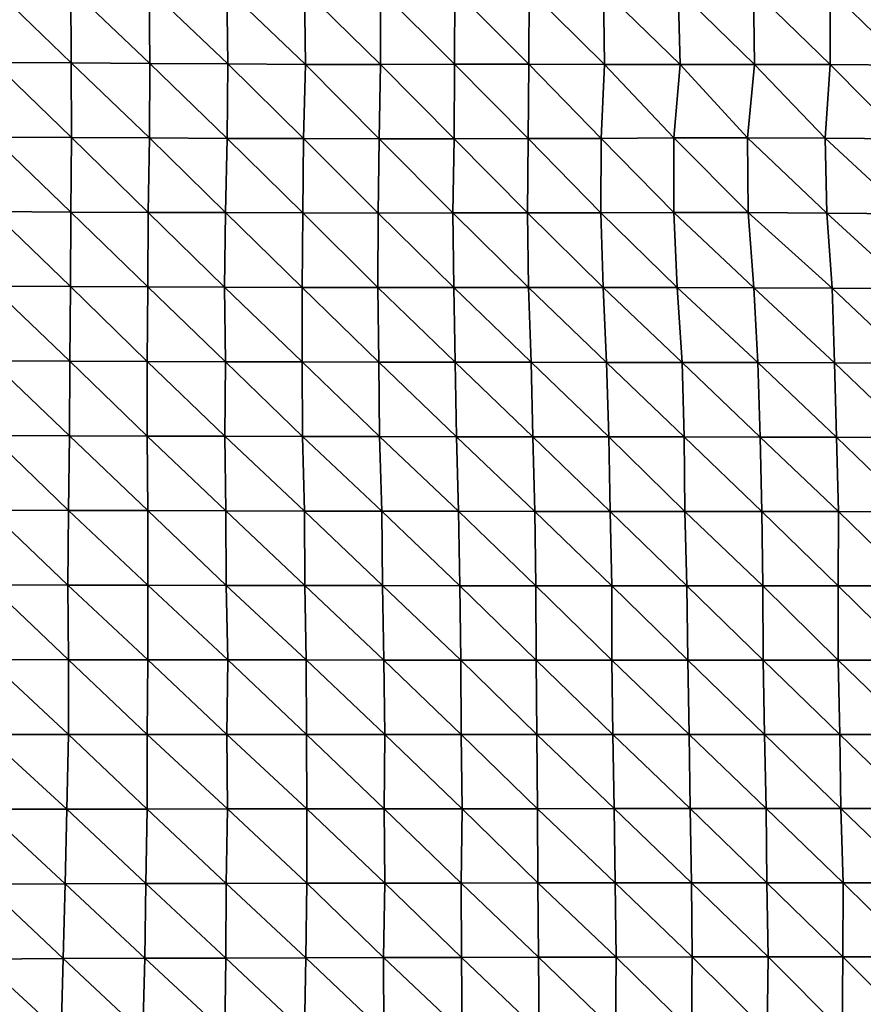
# Model space of a CAD drawing. Units: metres. Extents: x -336 to 333, y -268 to 264.
# Drawn here: x -168 to -136, y -10 to 27 of the extents above; entities that cross this region are included whole.
import ezdxf

# ---------------------------------------------------------------- set-up
doc = ezdxf.new("R2010")
doc.units = ezdxf.units.M

msp = doc.modelspace()

# ---------------------------------------------------------------- linework, layer by layer
at = {"layer": '1'}
for points in [[(-168.526, 27.974, -1866.741), (-165.624, 27.959, -1865.524), (-165.614, 25.161, -1865.388)], [(-168.526, 27.974, -1866.741), (-165.614, 25.161, -1865.388), (-168.51, 25.175, -1866.538)], [(-165.624, 27.959, -1865.524), (-162.692, 27.937, -1863.927), (-162.668, 25.14, -1863.627)], [(-165.624, 27.959, -1865.524), (-162.668, 25.14, -1863.627), (-165.614, 25.161, -1865.388)], [(-162.692, 27.937, -1863.927), (-159.78, 27.919, -1862.532), (-159.738, 25.12, -1862)], [(-162.692, 27.937, -1863.927), (-159.738, 25.12, -1862), (-162.668, 25.14, -1863.627)], [(-159.78, 27.919, -1862.532), (-156.869, 27.899, -1861.095), (-156.834, 25.104, -1860.645)], [(-159.78, 27.919, -1862.532), (-156.834, 25.104, -1860.645), (-159.738, 25.12, -1862)], [(-156.869, 27.899, -1861.095), (-154.017, 27.89, -1860.364), (-154.017, 25.101, -1860.336)], [(-156.869, 27.899, -1861.095), (-154.017, 25.101, -1860.336), (-156.834, 25.104, -1860.645)], [(-154.017, 27.89, -1860.364), (-151.233, 27.893, -1860.461), (-151.247, 25.106, -1860.621)], [(-154.017, 27.89, -1860.364), (-151.247, 25.106, -1860.621), (-154.017, 25.101, -1860.336)], [(-151.233, 27.893, -1860.461), (-148.469, 25.11, -1860.825), (-151.247, 25.106, -1860.621)], [(-151.233, 27.893, -1860.461), (-148.448, 27.896, -1860.58), (-148.469, 25.11, -1860.825)], [(-148.448, 27.896, -1860.58), (-145.627, 25.103, -1860.207), (-148.469, 25.11, -1860.825)], [(-148.448, 27.896, -1860.58), (-145.67, 27.9, -1860.786), (-145.627, 25.103, -1860.207)], [(-145.67, 27.9, -1860.786), (-142.873, 27.901, -1860.764), (-142.8, 25.098, -1859.763)], [(-145.67, 27.9, -1860.786), (-142.8, 25.098, -1859.763), (-145.627, 25.103, -1860.207)], [(-142.873, 27.901, -1860.764), (-140.045, 27.896, -1860.32), (-140.006, 25.099, -1859.779)], [(-142.873, 27.901, -1860.764), (-140.006, 25.099, -1859.779), (-142.8, 25.098, -1859.763)], [(-140.045, 27.896, -1860.32), (-137.172, 27.881, -1859.243), (-137.18, 25.095, -1859.346)], [(-140.045, 27.896, -1860.32), (-137.18, 25.095, -1859.346), (-140.006, 25.099, -1859.779)], [(-137.172, 27.881, -1859.243), (-134.294, 25.079, -1858.047), (-137.18, 25.095, -1859.346)], [(-137.172, 27.881, -1859.243), (-134.307, 27.868, -1858.245), (-134.294, 25.079, -1858.047)], [(-168.51, 25.175, -1866.538), (-165.605, 22.364, -1865.266), (-168.552, 22.383, -1867.002)], [(-168.51, 25.175, -1866.538), (-165.614, 25.161, -1865.388), (-165.605, 22.364, -1865.266)], [(-165.614, 25.161, -1865.388), (-162.668, 25.14, -1863.627), (-162.68, 22.348, -1863.752)], [(-165.614, 25.161, -1865.388), (-162.68, 22.348, -1863.752), (-165.605, 22.364, -1865.266)], [(-162.668, 25.14, -1863.627), (-159.767, 22.333, -1862.331), (-162.68, 22.348, -1863.752)], [(-162.668, 25.14, -1863.627), (-159.738, 25.12, -1862), (-159.767, 22.333, -1862.331)], [(-159.738, 25.12, -1862), (-156.906, 22.325, -1861.518), (-159.767, 22.333, -1862.331)], [(-159.738, 25.12, -1862), (-156.834, 25.104, -1860.645), (-156.906, 22.325, -1861.518)], [(-156.834, 25.104, -1860.645), (-154.07, 22.32, -1860.981), (-156.906, 22.325, -1861.518)], [(-156.834, 25.104, -1860.645), (-154.017, 25.101, -1860.336), (-154.07, 22.32, -1860.981)], [(-154.017, 25.101, -1860.336), (-151.268, 22.32, -1860.872), (-154.07, 22.32, -1860.981)], [(-154.017, 25.101, -1860.336), (-151.247, 25.106, -1860.621), (-151.268, 22.32, -1860.872)], [(-151.247, 25.106, -1860.621), (-148.487, 22.323, -1861.05), (-151.268, 22.32, -1860.872)], [(-151.247, 25.106, -1860.621), (-148.469, 25.11, -1860.825), (-148.487, 22.323, -1861.05)], [(-148.469, 25.11, -1860.825), (-145.749, 22.333, -1861.803), (-148.487, 22.323, -1861.05)], [(-148.469, 25.11, -1860.825), (-145.627, 25.103, -1860.207), (-145.749, 22.333, -1861.803)], [(-145.627, 25.103, -1860.207), (-143.031, 22.346, -1862.855), (-145.749, 22.333, -1861.803)], [(-145.627, 25.103, -1860.207), (-142.8, 25.098, -1859.763), (-143.031, 22.346, -1862.855)], [(-142.8, 25.098, -1859.763), (-140.272, 22.353, -1863.413), (-143.031, 22.346, -1862.855)], [(-142.8, 25.098, -1859.763), (-140.006, 25.099, -1859.779), (-140.272, 22.353, -1863.413)], [(-140.006, 25.099, -1859.779), (-137.364, 22.336, -1861.907), (-140.272, 22.353, -1863.413)], [(-140.006, 25.099, -1859.779), (-137.18, 25.095, -1859.346), (-137.364, 22.336, -1861.907)], [(-137.18, 25.095, -1859.346), (-134.419, 22.313, -1859.82), (-137.364, 22.336, -1861.907)], [(-137.18, 25.095, -1859.346), (-134.294, 25.079, -1858.047), (-134.419, 22.313, -1859.82)], [(-168.552, 22.383, -1867.002), (-165.63, 19.572, -1865.545), (-168.563, 19.586, -1867.109)], [(-168.552, 22.383, -1867.002), (-165.605, 22.364, -1865.266), (-165.63, 19.572, -1865.545)], [(-165.605, 22.364, -1865.266), (-162.727, 19.56, -1864.288), (-165.63, 19.572, -1865.545)], [(-165.605, 22.364, -1865.266), (-162.68, 22.348, -1863.752), (-162.727, 19.56, -1864.288)], [(-162.68, 22.348, -1863.752), (-159.833, 19.549, -1863.117), (-162.727, 19.56, -1864.288)], [(-162.68, 22.348, -1863.752), (-159.767, 22.333, -1862.331), (-159.833, 19.549, -1863.117)], [(-159.767, 22.333, -1862.331), (-156.931, 19.537, -1861.808), (-159.833, 19.549, -1863.117)], [(-159.767, 22.333, -1862.331), (-156.906, 22.325, -1861.518), (-156.931, 19.537, -1861.808)], [(-156.906, 22.325, -1861.518), (-154.108, 19.535, -1861.446), (-156.931, 19.537, -1861.808)], [(-156.906, 22.325, -1861.518), (-154.07, 22.32, -1860.981), (-154.108, 19.535, -1861.446)], [(-154.07, 22.32, -1860.981), (-151.316, 19.536, -1861.47), (-154.108, 19.535, -1861.446)], [(-154.07, 22.32, -1860.981), (-151.268, 22.32, -1860.872), (-151.316, 19.536, -1861.47)], [(-151.268, 22.32, -1860.872), (-148.515, 19.536, -1861.395), (-151.316, 19.536, -1861.47)], [(-151.268, 22.32, -1860.872), (-148.487, 22.323, -1861.05), (-148.515, 19.536, -1861.395)], [(-148.487, 22.323, -1861.05), (-145.762, 19.543, -1861.964), (-148.515, 19.536, -1861.395)], [(-148.487, 22.323, -1861.05), (-145.749, 22.333, -1861.803), (-145.762, 19.543, -1861.964)], [(-145.749, 22.333, -1861.803), (-143.032, 19.553, -1862.861), (-145.762, 19.543, -1861.964)], [(-145.749, 22.333, -1861.803), (-143.031, 22.346, -1862.855), (-143.032, 19.553, -1862.861)], [(-143.031, 22.346, -1862.855), (-140.249, 19.556, -1863.084), (-143.032, 19.553, -1862.861)], [(-143.031, 22.346, -1862.855), (-140.272, 22.353, -1863.413), (-140.249, 19.556, -1863.084)], [(-140.272, 22.353, -1863.413), (-137.364, 22.336, -1861.907), (-137.297, 19.535, -1860.963)], [(-140.272, 22.353, -1863.413), (-137.297, 19.535, -1860.963), (-140.249, 19.556, -1863.084)], [(-137.364, 22.336, -1861.907), (-134.419, 22.313, -1859.82), (-134.305, 19.507, -1858.181)], [(-137.364, 22.336, -1861.907), (-134.305, 19.507, -1858.181), (-137.297, 19.535, -1860.963)], [(-168.563, 19.586, -1867.109), (-165.643, 16.777, -1865.677), (-168.608, 16.793, -1867.605)], [(-168.563, 19.586, -1867.109), (-165.63, 19.572, -1865.545), (-165.643, 16.777, -1865.677)], [(-165.63, 19.572, -1865.545), (-162.738, 16.767, -1864.411), (-165.643, 16.777, -1865.677)], [(-165.63, 19.572, -1865.545), (-162.727, 19.56, -1864.288), (-162.738, 16.767, -1864.411)], [(-162.727, 19.56, -1864.288), (-159.869, 16.76, -1863.531), (-162.738, 16.767, -1864.411)], [(-162.727, 19.56, -1864.288), (-159.833, 19.549, -1863.117), (-159.869, 16.76, -1863.531)], [(-145.762, 19.543, -1861.964), (-143.032, 19.553, -1862.861), (-142.907, 16.745, -1861.176)], [(-143.032, 19.553, -1862.861), (-140.249, 19.556, -1863.084), (-140.036, 16.736, -1860.149)], [(-143.032, 19.553, -1862.861), (-140.036, 16.736, -1860.149), (-142.907, 16.745, -1861.176)], [(-140.249, 19.556, -1863.084), (-137.297, 19.535, -1860.963), (-137.101, 16.72, -1858.206)], [(-140.249, 19.556, -1863.084), (-137.101, 16.72, -1858.206), (-140.036, 16.736, -1860.149)], [(-159.833, 19.549, -1863.117), (-156.956, 16.749, -1862.104), (-159.869, 16.76, -1863.531)], [(-159.833, 19.549, -1863.117), (-156.931, 19.537, -1861.808), (-156.956, 16.749, -1862.104)], [(-156.931, 19.537, -1861.808), (-154.118, 16.745, -1861.563), (-156.956, 16.749, -1862.104)], [(-156.931, 19.537, -1861.808), (-154.108, 19.535, -1861.446), (-154.118, 16.745, -1861.563)], [(-154.108, 19.535, -1861.446), (-151.273, 16.74, -1860.92), (-154.118, 16.745, -1861.563)], [(-154.108, 19.535, -1861.446), (-151.316, 19.536, -1861.47), (-151.273, 16.74, -1860.92)], [(-151.316, 19.536, -1861.47), (-148.515, 19.536, -1861.395), (-148.473, 16.74, -1860.842)], [(-151.316, 19.536, -1861.47), (-148.473, 16.74, -1860.842), (-151.273, 16.74, -1860.92)], [(-148.515, 19.536, -1861.395), (-145.762, 19.543, -1861.964), (-145.68, 16.741, -1860.87)], [(-148.515, 19.536, -1861.395), (-145.68, 16.741, -1860.87), (-148.473, 16.74, -1860.842)], [(-145.762, 19.543, -1861.964), (-142.907, 16.745, -1861.176), (-145.68, 16.741, -1860.87)], [(-137.297, 19.535, -1860.963), (-134.305, 19.507, -1858.181), (-134.21, 16.709, -1856.812)], [(-137.297, 19.535, -1860.963), (-134.21, 16.709, -1856.812), (-137.101, 16.72, -1858.206)], [(-168.608, 16.793, -1867.605), (-165.662, 13.982, -1865.888), (-168.618, 13.995, -1867.706)], [(-168.608, 16.793, -1867.605), (-165.643, 16.777, -1865.677), (-165.662, 13.982, -1865.888)], [(-165.643, 16.777, -1865.677), (-162.76, 13.974, -1864.661), (-165.662, 13.982, -1865.888)], [(-165.643, 16.777, -1865.677), (-162.738, 16.767, -1864.411), (-162.76, 13.974, -1864.661)], [(-162.738, 16.767, -1864.411), (-159.833, 13.964, -1863.096), (-162.76, 13.974, -1864.661)], [(-162.738, 16.767, -1864.411), (-159.869, 16.76, -1863.531), (-159.833, 13.964, -1863.096)], [(-159.869, 16.76, -1863.531), (-156.956, 16.749, -1862.104), (-156.962, 13.958, -1862.163)], [(-159.869, 16.76, -1863.531), (-156.962, 13.958, -1862.163), (-159.833, 13.964, -1863.096)], [(-156.956, 16.749, -1862.104), (-154.082, 13.951, -1861.101), (-156.962, 13.958, -1862.163)], [(-156.956, 16.749, -1862.104), (-154.118, 16.745, -1861.563), (-154.082, 13.951, -1861.101)], [(-154.118, 16.745, -1861.563), (-151.273, 16.74, -1860.92), (-151.224, 13.946, -1860.283)], [(-154.118, 16.745, -1861.563), (-151.224, 13.946, -1860.283), (-154.082, 13.951, -1861.101)], [(-151.273, 16.74, -1860.92), (-148.473, 16.74, -1860.842), (-148.38, 13.942, -1859.635)], [(-151.273, 16.74, -1860.92), (-148.38, 13.942, -1859.635), (-151.224, 13.946, -1860.283)], [(-148.473, 16.74, -1860.842), (-145.68, 16.741, -1860.87), (-145.552, 13.939, -1859.174)], [(-148.473, 16.74, -1860.842), (-145.552, 13.939, -1859.174), (-148.38, 13.942, -1859.635)], [(-145.68, 16.741, -1860.87), (-142.907, 16.745, -1861.176), (-142.719, 13.936, -1858.644)], [(-145.68, 16.741, -1860.87), (-142.719, 13.936, -1858.644), (-145.552, 13.939, -1859.174)], [(-142.907, 16.745, -1861.176), (-140.036, 16.736, -1860.149), (-139.881, 13.932, -1858.023)], [(-142.907, 16.745, -1861.176), (-139.881, 13.932, -1858.023), (-142.719, 13.936, -1858.644)], [(-140.036, 16.736, -1860.149), (-137.101, 16.72, -1858.206), (-137.009, 13.924, -1856.911)], [(-140.036, 16.736, -1860.149), (-137.009, 13.924, -1856.911), (-139.881, 13.932, -1858.023)], [(-137.101, 16.72, -1858.206), (-134.21, 16.709, -1856.812), (-134.125, 13.915, -1855.6)], [(-137.101, 16.72, -1858.206), (-134.125, 13.915, -1855.6), (-137.009, 13.924, -1856.911)], [(-168.618, 13.995, -1867.706), (-165.68, 11.187, -1866.091), (-168.619, 11.196, -1867.716)], [(-168.618, 13.995, -1867.706), (-165.662, 13.982, -1865.888), (-165.68, 11.187, -1866.091)], [(-165.662, 13.982, -1865.888), (-162.765, 11.18, -1864.704), (-165.68, 11.187, -1866.091)], [(-165.662, 13.982, -1865.888), (-162.76, 13.974, -1864.661), (-162.765, 11.18, -1864.704)], [(-162.76, 13.974, -1864.661), (-159.861, 11.173, -1863.424), (-162.765, 11.18, -1864.704)], [(-162.76, 13.974, -1864.661), (-159.833, 13.964, -1863.096), (-159.861, 11.173, -1863.424)], [(-159.833, 13.964, -1863.096), (-156.95, 11.165, -1862.008), (-159.861, 11.173, -1863.424)], [(-159.833, 13.964, -1863.096), (-156.962, 13.958, -1862.163), (-156.95, 11.165, -1862.008)], [(-156.962, 13.958, -1862.163), (-154.082, 13.951, -1861.101), (-154.058, 11.159, -1860.795)], [(-156.962, 13.958, -1862.163), (-154.058, 11.159, -1860.795), (-156.95, 11.165, -1862.008)], [(-154.082, 13.951, -1861.101), (-151.224, 13.946, -1860.283), (-151.175, 11.153, -1859.656)], [(-154.082, 13.951, -1861.101), (-151.175, 11.153, -1859.656), (-154.058, 11.159, -1860.795)], [(-151.224, 13.946, -1860.283), (-148.38, 13.942, -1859.635), (-148.316, 11.148, -1858.795)], [(-151.224, 13.946, -1860.283), (-148.316, 11.148, -1858.795), (-151.175, 11.153, -1859.656)], [(-148.38, 13.942, -1859.635), (-145.552, 13.939, -1859.174), (-145.463, 11.144, -1857.996)], [(-148.38, 13.942, -1859.635), (-145.463, 11.144, -1857.996), (-148.316, 11.148, -1858.795)], [(-145.552, 13.939, -1859.174), (-142.719, 13.936, -1858.644), (-142.648, 11.143, -1857.671)], [(-145.552, 13.939, -1859.174), (-142.648, 11.143, -1857.671), (-145.463, 11.144, -1857.996)], [(-142.719, 13.936, -1858.644), (-139.881, 13.932, -1858.023), (-139.8, 11.139, -1856.903)], [(-142.719, 13.936, -1858.644), (-139.8, 11.139, -1856.903), (-142.648, 11.143, -1857.671)], [(-139.881, 13.932, -1858.023), (-137.009, 13.924, -1856.911), (-136.931, 11.133, -1855.821)], [(-139.881, 13.932, -1858.023), (-136.931, 11.133, -1855.821), (-139.8, 11.139, -1856.903)], [(-137.009, 13.924, -1856.911), (-134.125, 13.915, -1855.6), (-134.084, 11.129, -1855.003)], [(-137.009, 13.924, -1856.911), (-134.084, 11.129, -1855.003), (-136.931, 11.133, -1855.821)], [(-168.619, 11.196, -1867.716), (-165.711, 8.392, -1866.447), (-168.689, 8.4, -1868.505)], [(-168.619, 11.196, -1867.716), (-165.68, 11.187, -1866.091), (-165.711, 8.392, -1866.447)], [(-165.68, 11.187, -1866.091), (-162.735, 8.383, -1864.346), (-165.711, 8.392, -1866.447)], [(-165.68, 11.187, -1866.091), (-162.765, 11.18, -1864.704), (-162.735, 8.383, -1864.346)], [(-162.765, 11.18, -1864.704), (-159.861, 11.173, -1863.424), (-159.82, 8.378, -1862.921)], [(-162.765, 11.18, -1864.704), (-159.82, 8.378, -1862.921), (-162.735, 8.383, -1864.346)], [(-159.861, 11.173, -1863.424), (-156.95, 11.165, -1862.008), (-156.876, 8.37, -1861.092)], [(-159.861, 11.173, -1863.424), (-156.876, 8.37, -1861.092), (-159.82, 8.378, -1862.921)], [(-156.95, 11.165, -1862.008), (-154.058, 11.159, -1860.795), (-153.968, 8.364, -1859.667)], [(-156.95, 11.165, -1862.008), (-153.968, 8.364, -1859.667), (-156.876, 8.37, -1861.092)], [(-154.058, 11.159, -1860.795), (-151.175, 11.153, -1859.656), (-151.094, 8.36, -1858.616)], [(-154.058, 11.159, -1860.795), (-151.094, 8.36, -1858.616), (-153.968, 8.364, -1859.667)], [(-151.175, 11.153, -1859.656), (-148.316, 11.148, -1858.795), (-148.235, 8.357, -1857.737)], [(-151.175, 11.153, -1859.656), (-148.235, 8.357, -1857.737), (-151.094, 8.36, -1858.616)], [(-148.316, 11.148, -1858.795), (-145.463, 11.144, -1857.996), (-145.421, 8.356, -1857.431)], [(-148.316, 11.148, -1858.795), (-145.421, 8.356, -1857.431), (-148.235, 8.357, -1857.737)], [(-145.463, 11.144, -1857.996), (-142.648, 11.143, -1857.671), (-142.614, 8.355, -1857.212)], [(-145.463, 11.144, -1857.996), (-142.614, 8.355, -1857.212), (-145.421, 8.356, -1857.431)], [(-142.648, 11.143, -1857.671), (-139.8, 11.139, -1856.903), (-139.731, 8.35, -1855.95)], [(-142.648, 11.143, -1857.671), (-139.731, 8.35, -1855.95), (-142.614, 8.355, -1857.212)], [(-139.8, 11.139, -1856.903), (-136.931, 11.133, -1855.821), (-136.868, 8.346, -1854.934)], [(-139.8, 11.139, -1856.903), (-136.868, 8.346, -1854.934), (-139.731, 8.35, -1855.95)], [(-136.931, 11.133, -1855.821), (-134.084, 11.129, -1855.003), (-134.043, 8.344, -1854.411)], [(-136.931, 11.133, -1855.821), (-134.043, 8.344, -1854.411), (-136.868, 8.346, -1854.934)], [(-168.689, 8.4, -1868.505), (-165.711, 8.392, -1866.447), (-165.736, 5.595, -1866.728)], [(-168.689, 8.4, -1868.505), (-165.736, 5.595, -1866.728), (-168.673, 5.6, -1868.318)], [(-165.711, 8.392, -1866.447), (-162.741, 5.589, -1864.409), (-165.736, 5.595, -1866.728)], [(-165.711, 8.392, -1866.447), (-162.735, 8.383, -1864.346), (-162.741, 5.589, -1864.409)], [(-162.735, 8.383, -1864.346), (-159.803, 5.584, -1862.707), (-162.741, 5.589, -1864.409)], [(-162.735, 8.383, -1864.346), (-159.82, 8.378, -1862.921), (-159.803, 5.584, -1862.707)], [(-159.82, 8.378, -1862.921), (-156.876, 8.37, -1861.092), (-156.862, 5.58, -1860.913)], [(-159.82, 8.378, -1862.921), (-156.862, 5.58, -1860.913), (-159.803, 5.584, -1862.707)], [(-156.876, 8.37, -1861.092), (-153.968, 8.364, -1859.667), (-153.945, 5.575, -1859.369)], [(-156.876, 8.37, -1861.092), (-153.945, 5.575, -1859.369), (-156.862, 5.58, -1860.913)], [(-153.968, 8.364, -1859.667), (-151.094, 8.36, -1858.616), (-151.045, 5.572, -1857.998)], [(-153.968, 8.364, -1859.667), (-151.045, 5.572, -1857.998), (-153.945, 5.575, -1859.369)], [(-151.094, 8.36, -1858.616), (-148.235, 8.357, -1857.737), (-148.208, 5.57, -1857.388)], [(-151.094, 8.36, -1858.616), (-148.208, 5.57, -1857.388), (-151.045, 5.572, -1857.998)], [(-148.235, 8.357, -1857.737), (-145.421, 8.356, -1857.431), (-145.349, 5.568, -1856.478)], [(-148.235, 8.357, -1857.737), (-145.349, 5.568, -1856.478), (-148.208, 5.57, -1857.388)], [(-145.421, 8.356, -1857.431), (-142.614, 8.355, -1857.212), (-142.55, 5.568, -1856.354)], [(-145.421, 8.356, -1857.431), (-142.55, 5.568, -1856.354), (-145.349, 5.568, -1856.478)], [(-142.614, 8.355, -1857.212), (-139.731, 8.35, -1855.95), (-139.695, 5.565, -1855.453)], [(-142.614, 8.355, -1857.212), (-139.695, 5.565, -1855.453), (-142.55, 5.568, -1856.354)], [(-139.731, 8.35, -1855.95), (-136.868, 8.346, -1854.934), (-136.869, 5.564, -1854.946)], [(-139.731, 8.35, -1855.95), (-136.869, 5.564, -1854.946), (-139.695, 5.565, -1855.453)], [(-136.868, 8.346, -1854.934), (-134.008, 5.561, -1853.909), (-136.869, 5.564, -1854.946)], [(-136.868, 8.346, -1854.934), (-134.043, 8.344, -1854.411), (-134.008, 5.561, -1853.909)], [(-168.673, 5.6, -1868.318), (-165.711, 2.797, -1866.438), (-168.733, 2.801, -1869.002)], [(-168.673, 5.6, -1868.318), (-165.736, 5.595, -1866.728), (-165.711, 2.797, -1866.438)], [(-165.736, 5.595, -1866.728), (-162.741, 5.589, -1864.409), (-162.735, 2.794, -1864.335)], [(-165.736, 5.595, -1866.728), (-162.735, 2.794, -1864.335), (-165.711, 2.797, -1866.438)], [(-162.741, 5.589, -1864.409), (-159.803, 5.584, -1862.707), (-159.749, 2.791, -1862.056)], [(-162.741, 5.589, -1864.409), (-159.749, 2.791, -1862.056), (-162.735, 2.794, -1864.335)], [(-159.803, 5.584, -1862.707), (-156.862, 5.58, -1860.913), (-156.806, 2.789, -1860.235)], [(-159.803, 5.584, -1862.707), (-156.806, 2.789, -1860.235), (-159.749, 2.791, -1862.056)], [(-156.862, 5.58, -1860.913), (-153.945, 5.575, -1859.369), (-153.9, 2.787, -1858.808)], [(-156.862, 5.58, -1860.913), (-153.9, 2.787, -1858.808), (-156.806, 2.789, -1860.235)], [(-153.945, 5.575, -1859.369), (-151.045, 5.572, -1857.998), (-151.014, 2.785, -1857.599)], [(-153.945, 5.575, -1859.369), (-151.014, 2.785, -1857.599), (-153.9, 2.787, -1858.808)], [(-151.045, 5.572, -1857.998), (-148.208, 5.57, -1857.388), (-148.187, 2.785, -1857.115)], [(-151.045, 5.572, -1857.998), (-148.187, 2.785, -1857.115), (-151.014, 2.785, -1857.599)], [(-148.208, 5.57, -1857.388), (-145.349, 5.568, -1856.478), (-145.349, 2.784, -1856.473)], [(-148.208, 5.57, -1857.388), (-145.349, 2.784, -1856.473), (-148.187, 2.785, -1857.115)], [(-145.349, 5.568, -1856.478), (-142.55, 5.568, -1856.354), (-142.508, 2.783, -1855.781)], [(-145.349, 5.568, -1856.478), (-142.508, 2.783, -1855.781), (-145.349, 2.784, -1856.473)], [(-142.55, 5.568, -1856.354), (-139.695, 5.565, -1855.453), (-139.684, 2.782, -1855.302)], [(-142.55, 5.568, -1856.354), (-139.684, 2.782, -1855.302), (-142.508, 2.783, -1855.781)], [(-139.695, 5.565, -1855.453), (-136.869, 5.564, -1854.946), (-136.875, 2.782, -1855.02)], [(-139.695, 5.565, -1855.453), (-136.875, 2.782, -1855.02), (-139.684, 2.782, -1855.302)], [(-136.869, 5.564, -1854.946), (-134.044, 2.781, -1854.431), (-136.875, 2.782, -1855.02)], [(-136.869, 5.564, -1854.946), (-134.008, 5.561, -1853.909), (-134.044, 2.781, -1854.431)], [(-168.733, 2.801, -1869.002), (-165.714, 0, -1866.463), (-168.834, 0, -1870.151)], [(-168.733, 2.801, -1869.002), (-165.711, 2.797, -1866.438), (-165.714, 0, -1866.463)], [(-165.711, 2.797, -1866.438), (-162.763, 0, -1864.67), (-165.714, 0, -1866.463)], [(-165.711, 2.797, -1866.438), (-162.735, 2.794, -1864.335), (-162.763, 0, -1864.67)], [(-162.735, 2.794, -1864.335), (-159.776, 0, -1862.378), (-162.763, 0, -1864.67)], [(-162.735, 2.794, -1864.335), (-159.749, 2.791, -1862.056), (-159.776, 0, -1862.378)], [(-159.749, 2.791, -1862.056), (-156.796, 0, -1860.104), (-159.776, 0, -1862.378)], [(-159.749, 2.791, -1862.056), (-156.806, 2.789, -1860.235), (-156.796, 0, -1860.104)], [(-156.806, 2.789, -1860.235), (-153.9, 2.787, -1858.808), (-153.858, 0, -1858.282)], [(-156.806, 2.789, -1860.235), (-153.858, 0, -1858.282), (-156.796, 0, -1860.104)], [(-153.9, 2.787, -1858.808), (-151.014, 2.785, -1857.599), (-151.004, 0, -1857.47)], [(-153.9, 2.787, -1858.808), (-151.004, 0, -1857.47), (-153.858, 0, -1858.282)], [(-151.014, 2.785, -1857.599), (-148.187, 2.785, -1857.115), (-148.165, 0, -1856.831)], [(-151.014, 2.785, -1857.599), (-148.165, 0, -1856.831), (-151.004, 0, -1857.47)], [(-148.187, 2.785, -1857.115), (-145.349, 2.784, -1856.473), (-145.32, 0, -1856.097)], [(-148.187, 2.785, -1857.115), (-145.32, 0, -1856.097), (-148.165, 0, -1856.831)], [(-145.349, 2.784, -1856.473), (-142.508, 2.783, -1855.781), (-142.459, 0, -1855.131)], [(-145.349, 2.784, -1856.473), (-142.459, 0, -1855.131), (-145.32, 0, -1856.097)], [(-142.508, 2.783, -1855.781), (-139.684, 2.782, -1855.302), (-139.634, 0, -1854.622)], [(-142.508, 2.783, -1855.781), (-139.634, 0, -1854.622), (-142.459, 0, -1855.131)], [(-139.684, 2.782, -1855.302), (-136.875, 2.782, -1855.02), (-136.811, 0, -1854.131)], [(-139.684, 2.782, -1855.302), (-136.811, 0, -1854.131), (-139.634, 0, -1854.622)], [(-136.875, 2.782, -1855.02), (-134.044, 2.781, -1854.431), (-133.995, 0, -1853.73)], [(-136.875, 2.782, -1855.02), (-133.995, 0, -1853.73), (-136.811, 0, -1854.131)], [(-168.834, 0, -1870.151), (-165.778, -2.798, -1867.208), (-168.862, -2.803, -1870.469)], [(-168.834, 0, -1870.151), (-165.714, 0, -1866.463), (-165.778, -2.798, -1867.208)], [(-165.714, 0, -1866.463), (-162.769, -2.795, -1864.736), (-165.778, -2.798, -1867.208)], [(-165.714, 0, -1866.463), (-162.763, 0, -1864.67), (-162.769, -2.795, -1864.736)], [(-162.763, 0, -1864.67), (-159.759, -2.791, -1862.181), (-162.769, -2.795, -1864.736)], [(-162.763, 0, -1864.67), (-159.776, 0, -1862.378), (-159.759, -2.791, -1862.181)], [(-159.776, 0, -1862.378), (-156.796, 0, -1860.104), (-156.786, -2.788, -1859.989)], [(-159.776, 0, -1862.378), (-156.786, -2.788, -1859.989), (-159.759, -2.791, -1862.181)], [(-156.796, 0, -1860.104), (-153.858, 0, -1858.282), (-153.884, -2.787, -1858.608)], [(-156.796, 0, -1860.104), (-153.884, -2.787, -1858.608), (-156.786, -2.788, -1859.989)], [(-153.858, 0, -1858.282), (-150.964, -2.784, -1856.96), (-153.884, -2.787, -1858.608)], [(-153.858, 0, -1858.282), (-151.004, 0, -1857.47), (-150.964, -2.784, -1856.96)], [(-151.004, 0, -1857.47), (-148.165, 0, -1856.831), (-148.135, -2.784, -1856.441)], [(-151.004, 0, -1857.47), (-148.135, -2.784, -1856.441), (-150.964, -2.784, -1856.96)], [(-148.165, 0, -1856.831), (-145.32, 0, -1856.097), (-145.263, -2.782, -1855.343)], [(-148.165, 0, -1856.831), (-145.263, -2.782, -1855.343), (-148.135, -2.784, -1856.441)], [(-145.32, 0, -1856.097), (-142.459, 0, -1855.131), (-142.423, -2.781, -1854.638)], [(-145.32, 0, -1856.097), (-142.423, -2.781, -1854.638), (-145.263, -2.782, -1855.343)], [(-142.459, 0, -1855.131), (-139.634, 0, -1854.622), (-139.578, -2.78, -1853.846)], [(-142.459, 0, -1855.131), (-139.578, -2.78, -1853.846), (-142.423, -2.781, -1854.638)], [(-139.634, 0, -1854.622), (-136.811, 0, -1854.131), (-136.774, -2.78, -1853.606)], [(-139.634, 0, -1854.622), (-136.774, -2.78, -1853.606), (-139.578, -2.78, -1853.846)], [(-136.811, 0, -1854.131), (-133.995, 0, -1853.73), (-133.94, -2.779, -1852.945)], [(-136.811, 0, -1854.131), (-133.94, -2.779, -1852.945), (-136.774, -2.78, -1853.606)], [(-168.862, -2.803, -1870.469), (-165.832, -5.599, -1867.841), (-168.87, -5.606, -1870.569)], [(-168.862, -2.803, -1870.469), (-165.778, -2.798, -1867.208), (-165.832, -5.599, -1867.841)], [(-165.778, -2.798, -1867.208), (-162.821, -5.592, -1865.352), (-165.832, -5.599, -1867.841)], [(-165.778, -2.798, -1867.208), (-162.769, -2.795, -1864.736), (-162.821, -5.592, -1865.352)], [(-162.769, -2.795, -1864.736), (-159.808, -5.585, -1862.773), (-162.821, -5.592, -1865.352)], [(-162.769, -2.795, -1864.736), (-159.759, -2.791, -1862.181), (-159.808, -5.585, -1862.773)], [(-159.759, -2.791, -1862.181), (-156.789, -5.577, -1860.026), (-159.808, -5.585, -1862.773)], [(-159.759, -2.791, -1862.181), (-156.786, -2.788, -1859.989), (-156.789, -5.577, -1860.026)], [(-156.786, -2.788, -1859.989), (-153.866, -5.573, -1858.393), (-156.789, -5.577, -1860.026)], [(-156.786, -2.788, -1859.989), (-153.884, -2.787, -1858.608), (-153.866, -5.573, -1858.393)], [(-153.884, -2.787, -1858.608), (-150.964, -2.784, -1856.96), (-151, -5.57, -1857.421)], [(-153.884, -2.787, -1858.608), (-151, -5.57, -1857.421), (-153.866, -5.573, -1858.393)], [(-150.964, -2.784, -1856.96), (-148.129, -5.567, -1856.363), (-151, -5.57, -1857.421)], [(-150.964, -2.784, -1856.96), (-148.135, -2.784, -1856.441), (-148.129, -5.567, -1856.363)], [(-148.135, -2.784, -1856.441), (-145.263, -2.782, -1855.343), (-145.233, -5.563, -1854.947)], [(-148.135, -2.784, -1856.441), (-145.233, -5.563, -1854.947), (-148.129, -5.567, -1856.363)], [(-145.263, -2.782, -1855.343), (-142.423, -2.781, -1854.638), (-142.366, -5.56, -1853.881)], [(-145.263, -2.782, -1855.343), (-142.366, -5.56, -1853.881), (-145.233, -5.563, -1854.947)], [(-142.423, -2.781, -1854.638), (-139.578, -2.78, -1853.846), (-139.545, -5.559, -1853.401)], [(-142.423, -2.781, -1854.638), (-139.545, -5.559, -1853.401), (-142.366, -5.56, -1853.881)], [(-139.578, -2.78, -1853.846), (-136.774, -2.78, -1853.606), (-136.687, -5.557, -1852.391)], [(-139.578, -2.78, -1853.846), (-136.687, -5.557, -1852.391), (-139.545, -5.559, -1853.401)], [(-136.774, -2.78, -1853.606), (-133.94, -2.779, -1852.945), (-133.874, -5.556, -1852.003)], [(-136.774, -2.78, -1853.606), (-133.874, -5.556, -1852.003), (-136.687, -5.557, -1852.391)], [(-168.87, -5.606, -1870.569), (-165.917, -8.402, -1868.836), (-169.02, -8.417, -1872.284)], [(-168.87, -5.606, -1870.569), (-165.832, -5.599, -1867.841), (-165.917, -8.402, -1868.836)], [(-165.832, -5.599, -1867.841), (-162.848, -8.389, -1865.679), (-165.917, -8.402, -1868.836)], [(-165.832, -5.599, -1867.841), (-162.821, -5.592, -1865.352), (-162.848, -8.389, -1865.679)], [(-162.821, -5.592, -1865.352), (-159.817, -8.378, -1862.886), (-162.848, -8.389, -1865.679)], [(-162.821, -5.592, -1865.352), (-159.808, -5.585, -1862.773), (-159.817, -8.378, -1862.886)], [(-159.808, -5.585, -1862.773), (-156.821, -8.367, -1860.418), (-159.817, -8.378, -1862.886)], [(-159.808, -5.585, -1862.773), (-156.789, -5.577, -1860.026), (-156.821, -8.367, -1860.418)], [(-156.789, -5.577, -1860.026), (-153.904, -8.361, -1858.862), (-156.821, -8.367, -1860.418)], [(-156.789, -5.577, -1860.026), (-153.866, -5.573, -1858.393), (-153.904, -8.361, -1858.862)], [(-153.866, -5.573, -1858.393), (-150.987, -8.354, -1857.264), (-153.904, -8.361, -1858.862)], [(-153.866, -5.573, -1858.393), (-151, -5.57, -1857.421), (-150.987, -8.354, -1857.264)], [(-151, -5.57, -1857.421), (-148.129, -5.567, -1856.363), (-148.107, -8.35, -1856.094)], [(-151, -5.57, -1857.421), (-148.107, -8.35, -1856.094), (-150.987, -8.354, -1857.264)], [(-148.129, -5.567, -1856.363), (-145.233, -5.563, -1854.947), (-145.196, -8.343, -1854.465)], [(-148.129, -5.567, -1856.363), (-145.196, -8.343, -1854.465), (-148.107, -8.35, -1856.094)], [(-145.233, -5.563, -1854.947), (-142.366, -5.56, -1853.881), (-142.345, -8.339, -1853.603)], [(-145.233, -5.563, -1854.947), (-142.345, -8.339, -1853.603), (-145.196, -8.343, -1854.465)], [(-142.366, -5.56, -1853.881), (-139.545, -5.559, -1853.401), (-139.499, -8.336, -1852.78)], [(-142.366, -5.56, -1853.881), (-139.499, -8.336, -1852.78), (-142.345, -8.339, -1853.603)], [(-139.545, -5.559, -1853.401), (-136.687, -5.557, -1852.391), (-136.698, -8.335, -1852.55)], [(-139.545, -5.559, -1853.401), (-136.698, -8.335, -1852.55), (-139.499, -8.336, -1852.78)], [(-136.687, -5.557, -1852.391), (-133.88, -8.334, -1852.092), (-136.698, -8.335, -1852.55)], [(-136.687, -5.557, -1852.391), (-133.874, -5.556, -1852.003), (-133.88, -8.334, -1852.092)], [(-169.02, -8.417, -1872.284), (-165.982, -11.208, -1869.599), (-169.155, -11.231, -1873.834)], [(-169.02, -8.417, -1872.284), (-165.917, -8.402, -1868.836), (-165.982, -11.208, -1869.599)], [(-165.917, -8.402, -1868.836), (-162.923, -11.191, -1866.572), (-165.982, -11.208, -1869.599)], [(-165.917, -8.402, -1868.836), (-162.848, -8.389, -1865.679), (-162.923, -11.191, -1866.572)], [(-162.848, -8.389, -1865.679), (-159.85, -11.172, -1863.282), (-162.923, -11.191, -1866.572)], [(-162.848, -8.389, -1865.679), (-159.817, -8.378, -1862.886), (-159.85, -11.172, -1863.282)], [(-159.817, -8.378, -1862.886), (-156.87, -11.16, -1861.03), (-159.85, -11.172, -1863.282)], [(-159.817, -8.378, -1862.886), (-156.821, -8.367, -1860.418), (-156.87, -11.16, -1861.03)], [(-156.821, -8.367, -1860.418), (-153.899, -11.148, -1858.816), (-156.87, -11.16, -1861.03)], [(-156.821, -8.367, -1860.418), (-153.904, -8.361, -1858.862), (-153.899, -11.148, -1858.816)], [(-153.904, -8.361, -1858.862), (-150.987, -8.354, -1857.264), (-150.968, -11.138, -1857.034)], [(-153.904, -8.361, -1858.862), (-150.968, -11.138, -1857.034), (-153.899, -11.148, -1858.816)], [(-150.987, -8.354, -1857.264), (-148.107, -8.35, -1856.094), (-148.079, -11.131, -1855.738)], [(-150.987, -8.354, -1857.264), (-148.079, -11.131, -1855.738), (-150.968, -11.138, -1857.034)], [(-148.107, -8.35, -1856.094), (-145.196, -8.343, -1854.465), (-145.221, -11.126, -1854.797)], [(-148.107, -8.35, -1856.094), (-145.221, -11.126, -1854.797), (-148.079, -11.131, -1855.738)], [(-145.196, -8.343, -1854.465), (-142.367, -11.121, -1853.894), (-145.221, -11.126, -1854.797)], [(-145.196, -8.343, -1854.465), (-142.345, -8.339, -1853.603), (-142.367, -11.121, -1853.894)], [(-142.345, -8.339, -1853.603), (-139.535, -11.118, -1853.27), (-142.367, -11.121, -1853.894)], [(-142.345, -8.339, -1853.603), (-139.499, -8.336, -1852.78), (-139.535, -11.118, -1853.27)], [(-139.499, -8.336, -1852.78), (-136.727, -11.116, -1852.965), (-139.535, -11.118, -1853.27)], [(-139.499, -8.336, -1852.78), (-136.698, -8.335, -1852.55), (-136.727, -11.116, -1852.965)], [(-136.698, -8.335, -1852.55), (-133.903, -11.114, -1852.428), (-136.727, -11.116, -1852.965)], [(-136.698, -8.335, -1852.55), (-133.88, -8.334, -1852.092), (-133.903, -11.114, -1852.428)]]:
    msp.add_3dface(points, dxfattribs=at)

doc.saveas('drawing.dxf')
